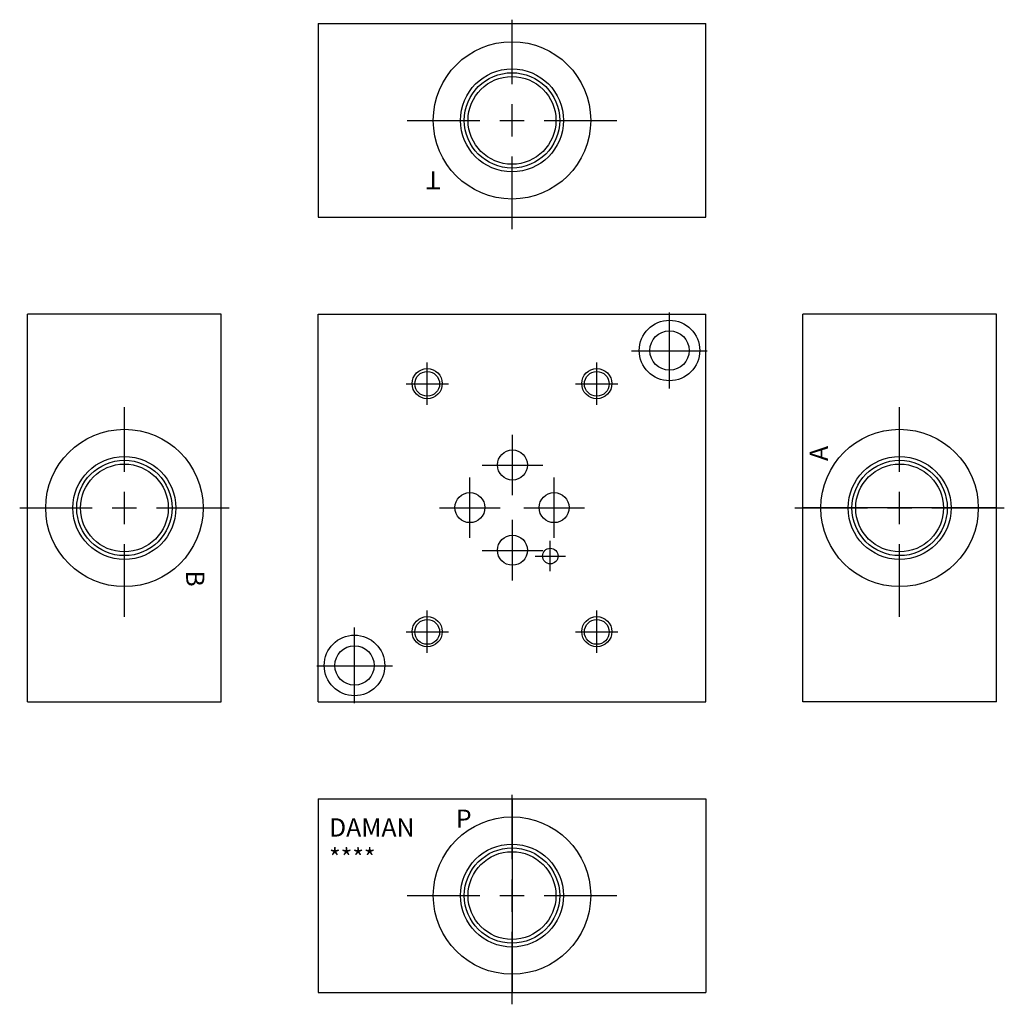
# Model space of a CAD drawing. Extents: x 1.3 to 11.5, y 1.3 to 11.4.
import ezdxf

# ---------------------------------------------------------------- set-up
doc = ezdxf.new("R2010")
doc.units = 0
doc.header["$MEASUREMENT"] = 0
doc.linetypes.add('CENTER', pattern=[2, 1.25, -0.25, 0.25, -0.25])
doc.layers.get('0').update_dxf_attribs({"linetype": 'CONTINUOUS'})
doc.layers.add('DAMAN', color=5, linetype='CONTINUOUS')
doc.layers.add('SAE', color=5, linetype='CONTINUOUS')

# ---------------------------------------------------------------- blocks, each defined once
blk = doc.blocks.new('050CROSS', base_point=(5, 5))
for p, q in [((5, 5.28125), (5, 5.78125)), ((5, 4.875), (5, 5.125)), ((4.1875, 5), (4.75, 5)), ((4.90625, 5), (5.09375, 5)), ((5.25, 5), (5.8125, 5)), ((5, 4.15625), (5, 4.71875))]:
    blk.add_line(p, q)
blk = doc.blocks.new('100CROSS', base_point=(5.625, 4.59375))
blk.add_blockref('050CROSS', (5.625, 4.59375))
blk = doc.blocks.new('12SAET')
at = {"layer": 'DAMAN'}
for radius in [0.812, 0.531, 0.492, 0.453]:
    blk.add_circle((0, 0), radius, dxfattribs=at)
at = {"layer": 'DAMAN', "xscale": 1.33, "yscale": 1.33}
blk.add_blockref('100CROSS', (0, 0), dxfattribs=at)

msp = doc.modelspace()

# ---------------------------------------------------------------- linework, layer by layer
at = {"layer": 'DAMAN'}
for p, q in [((4.427395, 11.381902), (8.427395, 11.381902)), ((4.427395, 11.381902), (4.427395, 9.381902)), ((8.427395, 9.381902), (8.427395, 11.381902)), ((4.427395, 9.381902), (8.427395, 9.381902)), ((1.427395, 4.381902), (1.427395, 8.381902)), ((3.427395, 8.381902), (1.427395, 8.381902)), ((3.427395, 4.381902), (3.427395, 8.381902)), ((4.427395, 4.381902), (4.427395, 8.381902)), ((4.427395, 8.381902), (8.427395, 8.381902)), ((8.427395, 4.381902), (8.427395, 8.381902)), ((9.427395, 4.381902), (9.427395, 8.381902)), ((11.427395, 8.381902), (9.427395, 8.381902)), ((11.427395, 4.381902), (11.427395, 8.381902)), ((11.427395, 6.381902), (9.427395, 6.381902)), ((1.427395, 4.381902), (3.427395, 4.381902)), ((4.427395, 4.381902), (8.427395, 4.381902)), ((11.427395, 4.381902), (9.427395, 4.381902)), ((4.427395, 3.381902), (8.427395, 3.381902)), ((4.427395, 3.381902), (4.427395, 1.381902)), ((6.427395, 3.381902), (6.427395, 1.381902)), ((8.427395, 3.381902), (8.427395, 1.381902)), ((4.427395, 1.381902), (8.427395, 1.381902))]:
    msp.add_line(p, q, dxfattribs=at)
at = {"layer": 'DAMAN', "linetype": 'CENTER'}
for p, q in [((8.052395, 7.616277), (8.052395, 8.397527)), ((7.661782, 8.003777), (8.443007, 8.003777)), ((5.552395, 7.445884), (5.552395, 7.883384)), ((7.302395, 7.445884), (7.302395, 7.883384)), ((5.333652, 7.662884), (5.771138, 7.662884)), ((7.083652, 7.662884), (7.521138, 7.662884)), ((6.432395, 6.512884), (6.432395, 7.137884)), ((6.119905, 6.822884), (6.744885, 6.822884)), ((5.992395, 6.072884), (5.992395, 6.697884)), ((6.862395, 6.072884), (6.862395, 6.697884)), ((5.679905, 6.382884), (6.304885, 6.382884)), ((6.549905, 6.382884), (7.174885, 6.382884)), ((6.432395, 5.632884), (6.432395, 6.257884)), ((6.822395, 5.729134), (6.822395, 6.041634)), ((6.119905, 5.942884), (6.744885, 5.942884)), ((6.66615, 5.884134), (6.97864, 5.884134)), ((5.552395, 4.885884), (5.552395, 5.323384)), ((7.302395, 4.885884), (7.302395, 5.323384)), ((4.802395, 4.366277), (4.802395, 5.147527)), ((5.333652, 5.102884), (5.771138, 5.102884)), ((7.083652, 5.102884), (7.521138, 5.102884)), ((4.411782, 4.753777), (5.193007, 4.753777))]:
    msp.add_line(p, q, dxfattribs=at)
at = {"layer": 'DAMAN'}
for centre, radius in [((8.052395, 8.006902), 0.3125), ((8.052395, 8.006902), 0.203), ((5.552395, 7.665384), 0.155547), ((5.552395, 7.662884), 0.128), ((7.302395, 7.665384), 0.155547), ((7.302395, 7.662884), 0.128), ((6.432395, 6.825384), 0.155), ((5.992395, 6.385384), 0.155), ((6.862395, 6.385384), 0.155), ((6.432395, 5.945384), 0.155), ((6.822395, 5.885384), 0.08), ((5.552395, 5.105384), 0.155547), ((5.552395, 5.102884), 0.128), ((7.302395, 5.105384), 0.155547), ((7.302395, 5.102884), 0.128), ((4.802395, 4.756902), 0.3125), ((4.802395, 4.756902), 0.203)]:
    msp.add_circle(centre, radius, dxfattribs=at)

# ---------------------------------------------------------------- block references
at = {"layer": 'SAE'}
for p in [(6.427395, 10.381902), (2.427395, 6.381902), (10.427395, 6.381902), (6.427395, 2.381902)]:
    msp.add_blockref('12SAET', p, dxfattribs=at)

# ---------------------------------------------------------------- texts
at = {"layer": 'DAMAN'}
for s, rotation, p in [('T', 180, (5.691855, 9.857486)), ('A', 90, (9.688109, 6.866564)), ('B', 270, (3.064647, 5.73773))]:
    msp.add_text(s, height=0.188, rotation=rotation, dxfattribs=at).set_placement(p)
for s, p in [('P', (5.848458, 3.081288)), ('DAMAN', (4.539422, 2.990798)), ('****', (4.539422, 2.677464))]:
    msp.add_text(s, height=0.188, dxfattribs=at).set_placement(p)

doc.saveas('drawing.dxf')
